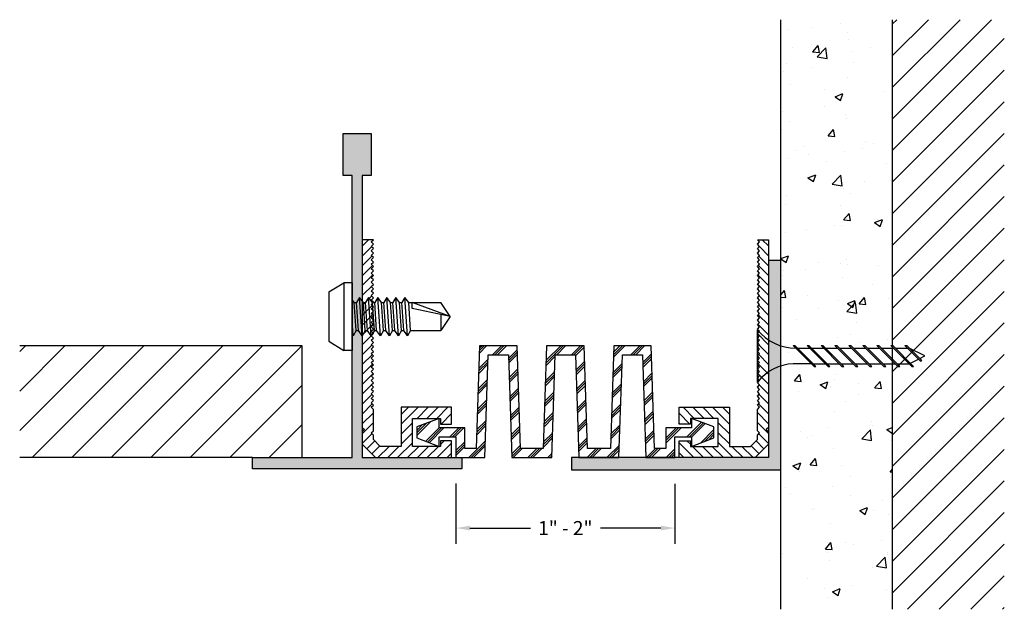
# Model space of a CAD drawing. Units: inches. Extents: x 3.78 to 8.19, y 2.87 to 5.51.
import ezdxf

# ---------------------------------------------------------------- set-up
doc = ezdxf.new("R2010")
doc.units = ezdxf.units.IN
doc.header["$MEASUREMENT"] = 0
doc.header["$PDMODE"] = 3
doc.layers.get('0').update_dxf_attribs({"linetype": 'CONTINUOUS'})
doc.layers.get('Defpoints').update_dxf_attribs({"color": 252, "linetype": 'CONTINUOUS'})
for name, color, linetype in [('DETAIL', 1, 'CONTINUOUS'), ('DIM', 1, 'CONTINUOUS'), ('HATCH', 2, 'CONTINUOUS'), ('IMAGE', 5, 'CONTINUOUS'), ('WALL', 6, 'CONTINUOUS')]:
    doc.layers.add(name, color=color, linetype=linetype)
doc.styles.add('STD', font='arial_0.ttf')
doc.dimstyles.new('F-DIM@5$0', dxfattribs={"dimscale": 0.5, "dimtxt": 0.125, "dimasz": 0.125, "dimexe": 0.14, "dimexo": 0.07, "dimgap": 0.09, "dimtad": 0, "dimtih": 1, "dimtoh": 1, "dimdec": 6, "dimzin": 3, "dimdsep": 46, "dimlunit": 5, "dimtxsty": 'STD', "dimcen": 0, "dimclrd": 2, "dimclre": 3, "dimclrt": 256, "dimadec": 0, "dimazin": 0, "dimtfac": 1, "dimtdec": 6, "dimtofl": 0, "dimtmove": 1, "dimatfit": 3, "dimfxl": 0, "dimfrac": 2, "dimtolj": 1, "dimtzin": 0, "dimarcsym": 0})

# ---------------------------------------------------------------- blocks, each defined once
blk = doc.blocks.new('GEG-685')
blk.add_lwpolyline([(-0.35, 0.675), (-0.36, 0.685), (-0.35, 0.695), (-0.36, 0.705), (-0.35, 0.715), (-0.36, 0.725), (-0.35, 0.735), (-0.36, 0.745), (-0.35, 0.755), (-0.36, 0.765), (-0.35, 0.775), (-0.36, 0.785), (-0.35, 0.795), (-0.36, 0.805), (-0.35, 0.815), (-0.36, 0.825), (-0.35, 0.835), (-0.36, 0.845), (-0.35, 0.855), (-0.36, 0.865), (-0.35, 0.875), (-0.36, 0.885), (-0.35, 0.895), (-0.36, 0.905), (-0.35, 0.915), (-0.36, 0.925), (-0.35, 0.935), (-0.36, 0.945), (-0.35, 0.955), (-0.36, 0.965), (-0.35, 0.975), (-0.4, 0.975), (-0.4, 0.135), (-0.39, 0.125), (-0.4, 0.115), (-0.4, 0.06), (-0.34, 0), (0, 0), (0, 0.075), (-0.05, 0.075), (-0.05, 0.05), (-0.175, 0.05), (-0.175, 0.175), (-0.05, 0.175), (-0.05, 0.15), (0, 0.15), (0, 0.225), (-0.225, 0.225), (-0.225, 0.05), (-0.3193, 0.05), (-0.35, 0.0807), (-0.35, 0.1), (-0.36, 0.11), (-0.35, 0.12), (-0.35, 0.215), (-0.36, 0.225), (-0.35, 0.235), (-0.36, 0.245), (-0.35, 0.255), (-0.36, 0.265), (-0.35, 0.275), (-0.36, 0.285), (-0.35, 0.295), (-0.36, 0.305), (-0.35, 0.315), (-0.36, 0.325), (-0.35, 0.335), (-0.36, 0.345), (-0.35, 0.355), (-0.36, 0.365), (-0.35, 0.375), (-0.36, 0.385), (-0.35, 0.395), (-0.36, 0.405), (-0.35, 0.415), (-0.36, 0.425), (-0.35, 0.435), (-0.36, 0.445), (-0.35, 0.455), (-0.36, 0.465), (-0.35, 0.475), (-0.36, 0.485), (-0.35, 0.495), (-0.36, 0.505), (-0.35, 0.515), (-0.36, 0.525), (-0.35, 0.535), (-0.36, 0.545), (-0.35, 0.555), (-0.36, 0.565), (-0.35, 0.575), (-0.36, 0.585), (-0.35, 0.595), (-0.36, 0.605), (-0.35, 0.615), (-0.36, 0.625), (-0.35, 0.635), (-0.36, 0.645), (-0.35, 0.655), (-0.36, 0.665)], close=True)
blk = doc.blocks.new('*D3')
at = {"layer": 'Defpoints', "color": 0}
for p in [(5.7339, 3.4676), (6.7139, 3.4659), (6.7139, 3.2329)]:
    blk.add_point(p, dxfattribs=at)
at = {"layer": 'DIM', "color": 3, "lineweight": -2}
for p, q in [((5.7339, 3.4326), (5.7339, 3.1629)), ((6.7139, 3.4309), (6.7139, 3.1629))]:
    blk.add_line(p, q, dxfattribs=at)
at = {"layer": 'DIM', "color": 2, "lineweight": -2}
for p, q in [((5.7964, 3.2329), (6.0673, 3.2329)), ((6.6514, 3.2329), (6.3804, 3.2329))]:
    blk.add_line(p, q, dxfattribs=at)
at = {"layer": 'DIM', "color": 2}
for points in [[(5.7964, 3.2433), (5.7964, 3.2225), (5.7339, 3.2329)], [(6.6514, 3.2433), (6.6514, 3.2225), (6.7139, 3.2329)]]:
    blk.add_solid(points, dxfattribs=at)
at = {"layer": 'DIM', "insert": (6.2239, 3.2329), "char_height": 0.0625, "attachment_point": 5, "style": 'STD'}
blk.add_mtext('\\A1;1" - 2"', dxfattribs=at)

msp = doc.modelspace()

# ---------------------------------------------------------------- hatches: boundary and pattern name
at = {"layer": 'HATCH'}
h = msp.add_hatch(dxfattribs=at)
h.set_pattern_fill('AR-CONC', color=1, scale=0.05, style=0)
h.set_pattern_definition([(50, (-73.4578, -25.31067), (0.3586301, -0.0313761), [0.0375, -0.4125]), (355, (-73.4578, -25.31067), (-0.0693757, 0.376096), [0.03, -0.33]), (100.4514, (-73.4279, -25.3133), (0.2892547, 0.3447198), [0.0318701, -0.350571]), (46.1842, (-73.4578, -25.21067), (0.5336205, -0.0827595), [0.05625, -0.61875]), (96.6356, (-73.4133, -25.21757), (0.4673314, 0.487059), [0.047805, -0.5258565]), (351.1842, (-73.4578, -25.2107), (0.467331, 0.4870593), [0.045, -0.495]), (21, (-73.4078, -25.23567), (0.2984535, -0.2013094), [0.0375, -0.4125]), (326, (-73.4078, -25.23567), (0.1216577, 0.362575), [0.03, -0.33]), (71.4514, (-73.38292, -25.25245), (0.4201113, 0.1612652), [0.0318701, -0.350571]), (37.5, (-73.45779, -25.31067), (0.00607993, 0.16644693), [0, -0.326, 0, -0.335, 0, -0.33125]), (7.5, (-73.4578, -25.31067), (0.13153477, 0.19720586), [0, -0.191, 0, -0.3185, 0, -0.12625]), (327.5, (-73.56929, -25.31067), (0.26691122, -0.01127744), [0, -0.125, 0, -0.39, 0, -0.5175]), (317.5, (-73.6193, -25.31067), (0.2915931, 0.0500525), [0, -0.1625, 0, -0.259, 0, -0.3675])])
h.paths.add_polyline_path([(7.688134, 5.5082394), (7.188134, 5.5082394), (7.188134, 2.8692091), (7.688134, 2.8692091)])
h = msp.add_hatch(dxfattribs=at)
h.set_pattern_fill('ANSI31', color=256, scale=0.8, style=0)
h.set_pattern_definition([(45, (-73.45779, -25.31067), (-0.07071068, 0.07071068), [])])
h.paths.add_polyline_path([(8.188134, 5.5082394), (7.688134, 5.5082394), (7.688134, 2.8692091), (8.188134, 2.8692091)])
for points in [[(5.3146318, 4.8104648), (5.3546318, 4.8104648), (5.3546318, 4.9984648), (5.2296318, 4.9984648), (5.2296318, 4.8104648), (5.2696318, 4.8104648), (5.2696318, 3.5484648), (4.8233318, 3.5484648), (4.8233318, 3.4984648), (5.7609318, 3.4984648), (5.7609318, 3.5484648), (5.3146318, 3.5484648)], [(7.188134, 4.4309648), (7.133134, 4.4309648), (7.133134, 3.5484648), (6.250634, 3.5484648), (6.250634, 3.4934648), (7.188134, 3.4934648)]]:
    msp.add_hatch(color=256, dxfattribs=at).paths.add_polyline_path(points)
h = msp.add_hatch(dxfattribs=at)
h.set_pattern_fill('ANSI31', color=256, scale=0.25, style=0)
h.set_pattern_definition([(45, (-73.457793, -25.310674), (-0.022097087, 0.022097087), [])])
h.paths.add_polyline_path([(5.3546318, 4.1334648), (5.3646318, 4.1434648), (5.3546318, 4.1534648), (5.3646318, 4.1634648), (5.3546318, 4.1734648), (5.3646318, 4.1834648), (5.3546318, 4.1934648), (5.3646318, 4.2034648), (5.3546318, 4.2134648), (5.3646318, 4.2234648), (5.3546318, 4.2334648), (5.3646318, 4.2434648), (5.3546318, 4.2534648), (5.3646318, 4.2634648), (5.3546318, 4.2734648), (5.3646318, 4.2834648), (5.3546318, 4.2934648), (5.3646318, 4.3034648), (5.3546318, 4.3134648), (5.3646318, 4.3234648), (5.3546318, 4.3334648), (5.3646318, 4.3434648), (5.3546318, 4.3534648), (5.3646318, 4.3634648), (5.3546318, 4.3734648), (5.3646318, 4.3834648), (5.3546318, 4.3934648), (5.3646318, 4.4034648), (5.3546318, 4.4134648), (5.3646318, 4.4234648), (5.3546318, 4.4334648), (5.3646318, 4.4434648), (5.3546318, 4.4534648), (5.3646318, 4.4634648), (5.3546318, 4.4734648), (5.3646318, 4.4834648), (5.3546318, 4.4934648), (5.3646318, 4.5034648), (5.3546318, 4.5134648), (5.3646318, 4.5234648), (5.3146318, 4.5234648), (5.3146318, 3.6834648), (5.3246318, 3.6734648), (5.3146318, 3.6634648), (5.3146318, 3.6084648), (5.3746318, 3.5484648), (5.7146318, 3.5484648), (5.7146318, 3.6234648), (5.6646318, 3.6234648), (5.6646318, 3.5984648), (5.5396318, 3.5984648), (5.5396318, 3.7234648), (5.6646318, 3.7234648), (5.6646318, 3.6984648), (5.7146318, 3.6984648), (5.7146318, 3.7734648), (5.4896318, 3.7734648), (5.4896318, 3.5984648), (5.3953425, 3.5984648), (5.3646318, 3.6291755), (5.3646318, 3.6484648), (5.3546318, 3.6584648), (5.3646318, 3.6684648), (5.3646318, 3.7634648), (5.3546318, 3.7734648), (5.3646318, 3.7834648), (5.3546318, 3.7934648), (5.3646318, 3.8034648), (5.3546318, 3.8134648), (5.3646318, 3.8234648), (5.3546318, 3.8334648), (5.3646318, 3.8434648), (5.3546318, 3.8534648), (5.3646318, 3.8634648), (5.3546318, 3.8734648), (5.3646318, 3.8834648), (5.3546318, 3.8934648), (5.3646318, 3.9034648), (5.3546318, 3.9134648), (5.3646318, 3.9234648), (5.3546318, 3.9334648), (5.3646318, 3.9434648), (5.3546318, 3.9534648), (5.3646318, 3.9634648), (5.3546318, 3.9734648), (5.3646318, 3.9834648), (5.3546318, 3.9934648), (5.3646318, 4.0034648), (5.3546318, 4.0134648), (5.3646318, 4.0234648), (5.3546318, 4.0334648), (5.3646318, 4.0434648), (5.3546318, 4.0534648), (5.3646318, 4.0634648), (5.3546318, 4.0734648), (5.3646318, 4.0834648), (5.3546318, 4.0934648), (5.3646318, 4.1034648), (5.3546318, 4.1134648), (5.3646318, 4.1234648)])
h = msp.add_hatch(dxfattribs=at)
h.set_pattern_fill('ANSI31', color=256, scale=0.25, angle=90, style=0)
h.set_pattern_definition([(135, (-73.457793, -25.310674), (-0.022097087, -0.022097087), [])])
h.paths.add_polyline_path([(7.133134, 4.4309648), (7.133134, 4.5234648), (7.083134, 4.5234648), (7.093134, 4.5134648), (7.083134, 4.5034648), (7.093134, 4.4934648), (7.083134, 4.4834648), (7.093134, 4.4734648), (7.083134, 4.4634648), (7.093134, 4.4534648), (7.083134, 4.4434648), (7.093134, 4.4334648), (7.083134, 4.4234648), (7.093134, 4.4134648), (7.083134, 4.4034648), (7.093134, 4.3934648), (7.083134, 4.3834648), (7.093134, 4.3734648), (7.083134, 4.3634648), (7.093134, 4.3534648), (7.083134, 4.3434648), (7.093134, 4.3334648), (7.083134, 4.3234648), (7.093134, 4.3134648), (7.083134, 4.3034648), (7.093134, 4.2934648), (7.083134, 4.2834648), (7.093134, 4.2734648), (7.083134, 4.2634648), (7.093134, 4.2534648), (7.083134, 4.2434648), (7.093134, 4.2334648), (7.083134, 4.2234648), (7.093134, 4.2134648), (7.083134, 4.2034648), (7.093134, 4.1934648), (7.083134, 4.1834648), (7.093134, 4.1734648), (7.083134, 4.1634648), (7.093134, 4.1534648), (7.083134, 4.1434648), (7.093134, 4.1334648), (7.083134, 4.1234648), (7.093134, 4.1134648), (7.083134, 4.1034648), (7.093134, 4.0934648), (7.083134, 4.0834648), (7.093134, 4.0734648), (7.083134, 4.0634648), (7.093134, 4.0534648), (7.083134, 4.0434648), (7.093134, 4.0334648), (7.083134, 4.0234648), (7.093134, 4.0134648), (7.083134, 4.0034648), (7.093134, 3.9934648), (7.083134, 3.9834648), (7.093134, 3.9734648), (7.083134, 3.9634648), (7.093134, 3.9534648), (7.083134, 3.9434648), (7.093134, 3.9334648), (7.083134, 3.9234648), (7.093134, 3.9134648), (7.083134, 3.9034648), (7.093134, 3.8934648), (7.083134, 3.8834648), (7.093134, 3.8734648), (7.083134, 3.8634648), (7.093134, 3.8534648), (7.083134, 3.8434648), (7.093134, 3.8334648), (7.083134, 3.8234648), (7.093134, 3.8134648), (7.083134, 3.8034648), (7.093134, 3.7934648), (7.083134, 3.7834648), (7.093134, 3.7734648), (7.083134, 3.7634648), (7.083134, 3.6684648), (7.093134, 3.6584648), (7.083134, 3.6484648), (7.083134, 3.6291755), (7.0524233, 3.5984648), (6.958134, 3.5984648), (6.958134, 3.7734648), (6.733134, 3.7734648), (6.733134, 3.6984648), (6.783134, 3.6984648), (6.783134, 3.7234648), (6.908134, 3.7234648), (6.908134, 3.5984648), (6.783134, 3.5984648), (6.783134, 3.6234648), (6.733134, 3.6234648), (6.733134, 3.5484648), (7.073134, 3.5484648), (7.133134, 3.6084648), (7.133134, 3.6634648), (7.123134, 3.6734648), (7.133134, 3.6834648)])
h = msp.add_hatch(dxfattribs=at)
h.set_pattern_fill('ANSI31', color=256, style=0)
h.set_pattern_definition([(45, (-73.45779, -25.31067), (-0.08838835, 0.08838835), [])])
h.paths.add_polyline_path([(5.0464818, 4.0484648), (3.7820143, 4.0484648), (3.7820143, 3.5484648), (4.8233318, 3.5484648), (5.0464818, 3.5484648)])
h = msp.add_hatch(dxfattribs=at)
h.set_pattern_fill('PLAST', color=1, scale=0.25, angle=45, style=0)
h.set_pattern_definition([(45, (-12.30355, 7.88216), (-0.04419417, 0.04419417), []), (45, (-12.309075, 7.88768), (-0.04419417, 0.04419417), []), (45, (-12.3146, 7.893206), (-0.04419417, 0.04419417), [])])
h.paths.add_polyline_path([(6.4788829, 4.0084648), (6.5688829, 4.0084648), (6.5838829, 3.5484648), (6.7138829, 3.5484648), (6.7138829, 3.6409648), (6.7888829, 3.6409648), (6.7888829, 3.5984648), (6.8888829, 3.6359648), (6.8888829, 3.6859648), (6.7888829, 3.7234648), (6.7888829, 3.6984648), (6.7888829, 3.6809648), (6.6738829, 3.6809648), (6.6738829, 3.5884648), (6.6225998, 3.5884648), (6.6075998, 4.0484648), (6.440166, 4.0484648), (6.425166, 3.5884648), (6.3225998, 3.5884648), (6.3075998, 4.0484648), (6.140166, 4.0484648), (6.125166, 3.5884648), (6.0225998, 3.5884648), (6.0075998, 4.0484648), (5.840166, 4.0484648), (5.825166, 3.5884648), (5.7738829, 3.5884648), (5.7738829, 3.6809648), (5.6588829, 3.6809648), (5.6588829, 3.7234648), (5.5588829, 3.6859648), (5.5588829, 3.6359648), (5.6588829, 3.5984648), (5.6588829, 3.6409648), (5.7338829, 3.6409648), (5.7338829, 3.5484648), (5.8638829, 3.5484648), (5.8788829, 4.0084648), (5.9688829, 4.0084648), (5.9838829, 3.5484648), (6.1638829, 3.5484648), (6.1788829, 4.0084648), (6.2688829, 4.0084648), (6.2838829, 3.5484648), (6.4638829, 3.5484648)])

# ---------------------------------------------------------------- linework, layer by layer
at = {"linetype": 'Continuous'}
msp.add_lwpolyline([(5.3546318, 4.9984648), (5.3546318, 4.8104648), (5.3146318, 4.8104648), (5.3146318, 3.5484648), (5.7609318, 3.5484648), (5.7609318, 3.4984648), (4.8233318, 3.4984648), (4.8233318, 3.5484648), (5.2696318, 3.5484648), (5.2696318, 4.8104648), (5.2296318, 4.8104648), (5.2296318, 4.9984648)], close=True, dxfattribs=at)
for points in [[(5.3646318, 4.2234648), (5.3546318, 4.2334648), (5.3646318, 4.2434648), (5.3546318, 4.2534648), (5.3646318, 4.2634648), (5.3546318, 4.2734648), (5.3646318, 4.2834648), (5.3546318, 4.2934648), (5.3646318, 4.3034648), (5.3546318, 4.3134648), (5.3646318, 4.3234648), (5.3546318, 4.3334648), (5.3646318, 4.3434648), (5.3546318, 4.3534648), (5.3646318, 4.3634648), (5.3546318, 4.3734648), (5.3646318, 4.3834648), (5.3546318, 4.3934648), (5.3646318, 4.4034648), (5.3546318, 4.4134648), (5.3646318, 4.4234648), (5.3546318, 4.4334648), (5.3646318, 4.4434648), (5.3546318, 4.4534648), (5.3646318, 4.4634648), (5.3546318, 4.4734648), (5.3646318, 4.4834648), (5.3546318, 4.4934648), (5.3646318, 4.5034648), (5.3546318, 4.5134648), (5.3646318, 4.5234648), (5.3146318, 4.5234648), (5.3146318, 3.6834648), (5.3246318, 3.6734648), (5.3146318, 3.6634648), (5.3146318, 3.6084648), (5.3746318, 3.5484648), (5.7146318, 3.5484648), (5.7146318, 3.6234648), (5.6646318, 3.6234648), (5.6646318, 3.5984648), (5.5396318, 3.5984648), (5.5396318, 3.7234648), (5.6646318, 3.7234648), (5.6646318, 3.6984648), (5.7146318, 3.6984648), (5.7146318, 3.7734648), (5.4896318, 3.7734648), (5.4896318, 3.5984648), (5.3953425, 3.5984648), (5.3646318, 3.6291755), (5.3646318, 3.6484648), (5.3546318, 3.6584648), (5.3646318, 3.6684648), (5.3646318, 3.7634648), (5.3546318, 3.7734648), (5.3646318, 3.7834648), (5.3546318, 3.7934648), (5.3646318, 3.8034648), (5.3546318, 3.8134648), (5.3646318, 3.8234648), (5.3546318, 3.8334648), (5.3646318, 3.8434648), (5.3546318, 3.8534648), (5.3646318, 3.8634648), (5.3546318, 3.8734648), (5.3646318, 3.8834648), (5.3546318, 3.8934648), (5.3646318, 3.9034648), (5.3546318, 3.9134648), (5.3646318, 3.9234648), (5.3546318, 3.9334648), (5.3646318, 3.9434648), (5.3546318, 3.9534648), (5.3646318, 3.9634648), (5.3546318, 3.9734648), (5.3646318, 3.9834648), (5.3546318, 3.9934648), (5.3646318, 4.0034648), (5.3546318, 4.0134648), (5.3646318, 4.0234648), (5.3546318, 4.0334648), (5.3646318, 4.0434648), (5.3546318, 4.0534648), (5.3646318, 4.0634648), (5.3546318, 4.0734648), (5.3646318, 4.0834648), (5.3546318, 4.0934648), (5.3646318, 4.1034648), (5.3546318, 4.1134648), (5.3646318, 4.1234648), (5.3546318, 4.1334648), (5.3646318, 4.1434648), (5.3546318, 4.1534648), (5.3646318, 4.1634648), (5.3546318, 4.1734648), (5.3646318, 4.1834648), (5.3546318, 4.1934648), (5.3646318, 4.2034648), (5.3546318, 4.2134648)], [(7.083134, 4.2234648), (7.093134, 4.2334648), (7.083134, 4.2434648), (7.093134, 4.2534648), (7.083134, 4.2634648), (7.093134, 4.2734648), (7.083134, 4.2834648), (7.093134, 4.2934648), (7.083134, 4.3034648), (7.093134, 4.3134648), (7.083134, 4.3234648), (7.093134, 4.3334648), (7.083134, 4.3434648), (7.093134, 4.3534648), (7.083134, 4.3634648), (7.093134, 4.3734648), (7.083134, 4.3834648), (7.093134, 4.3934648), (7.083134, 4.4034648), (7.093134, 4.4134648), (7.083134, 4.4234648), (7.093134, 4.4334648), (7.083134, 4.4434648), (7.093134, 4.4534648), (7.083134, 4.4634648), (7.093134, 4.4734648), (7.083134, 4.4834648), (7.093134, 4.4934648), (7.083134, 4.5034648), (7.093134, 4.5134648), (7.083134, 4.5234648), (7.133134, 4.5234648), (7.133134, 3.6834648), (7.123134, 3.6734648), (7.133134, 3.6634648), (7.133134, 3.6084648), (7.073134, 3.5484648), (6.733134, 3.5484648), (6.733134, 3.6234648), (6.783134, 3.6234648), (6.783134, 3.5984648), (6.908134, 3.5984648), (6.908134, 3.7234648), (6.783134, 3.7234648), (6.783134, 3.6984648), (6.733134, 3.6984648), (6.733134, 3.7734648), (6.958134, 3.7734648), (6.958134, 3.5984648), (7.0524233, 3.5984648), (7.083134, 3.6291755), (7.083134, 3.6484648), (7.093134, 3.6584648), (7.083134, 3.6684648), (7.083134, 3.7634648), (7.093134, 3.7734648), (7.083134, 3.7834648), (7.093134, 3.7934648), (7.083134, 3.8034648), (7.093134, 3.8134648), (7.083134, 3.8234648), (7.093134, 3.8334648), (7.083134, 3.8434648), (7.093134, 3.8534648), (7.083134, 3.8634648), (7.093134, 3.8734648), (7.083134, 3.8834648), (7.093134, 3.8934648), (7.083134, 3.9034648), (7.093134, 3.9134648), (7.083134, 3.9234648), (7.093134, 3.9334648), (7.083134, 3.9434648), (7.093134, 3.9534648), (7.083134, 3.9634648), (7.093134, 3.9734648), (7.083134, 3.9834648), (7.093134, 3.9934648), (7.083134, 4.0034648), (7.093134, 4.0134648), (7.083134, 4.0234648), (7.093134, 4.0334648), (7.083134, 4.0434648), (7.093134, 4.0534648), (7.083134, 4.0634648), (7.093134, 4.0734648), (7.083134, 4.0834648), (7.093134, 4.0934648), (7.083134, 4.1034648), (7.093134, 4.1134648), (7.083134, 4.1234648), (7.093134, 4.1334648), (7.083134, 4.1434648), (7.093134, 4.1534648), (7.083134, 4.1634648), (7.093134, 4.1734648), (7.083134, 4.1834648), (7.093134, 4.1934648), (7.083134, 4.2034648), (7.093134, 4.2134648)], [(6.250634, 3.5484648), (6.250634, 3.4934648), (7.188134, 3.4934648), (7.188134, 4.4309648), (7.133134, 4.4309648), (7.133134, 3.5484648)]]:
    msp.add_lwpolyline(points, close=True)
at = {"layer": 'DETAIL'}
for p, q in [((5.1656318, 4.2894648), (5.2331318, 4.3307148)), ((5.2331318, 4.3307148), (5.2331318, 4.0282148)), ((5.2696318, 4.3307148), (5.2331318, 4.3307148)), ((5.2696318, 4.3307148), (5.2696318, 4.0282148)), ((5.1656318, 4.2894648), (5.1656318, 4.0694648)), ((5.2793397, 4.2419648), (5.2696318, 4.255199)), ((5.2879557, 4.1169648), (5.2793397, 4.2419648)), ((5.2793397, 4.2419648), (5.2893634, 4.2419648)), ((5.3030643, 4.2649648), (5.2893634, 4.2419648)), ((5.2979795, 4.1169648), (5.2893634, 4.2419648)), ((5.314851, 4.0939648), (5.3030643, 4.2649648)), ((5.3199358, 4.2419648), (5.3030643, 4.2649648)), ((5.3285518, 4.1169648), (5.3199358, 4.2419648)), ((5.3199358, 4.2419648), (5.3299595, 4.2419648)), ((5.3436604, 4.2649648), (5.3299595, 4.2419648)), ((5.3385756, 4.1169648), (5.3299595, 4.2419648)), ((5.3554471, 4.0939648), (5.3436604, 4.2649648)), ((5.3605319, 4.2419648), (5.3436604, 4.2649648)), ((5.3691479, 4.1169648), (5.3605319, 4.2419648)), ((5.3605319, 4.2419648), (5.3705556, 4.2419648)), ((5.3842565, 4.2649648), (5.3705556, 4.2419648)), ((5.3791717, 4.1169648), (5.3705556, 4.2419648)), ((5.3960432, 4.0939648), (5.3842565, 4.2649648)), ((5.401128, 4.2419648), (5.3842565, 4.2649648)), ((5.409744, 4.1169648), (5.401128, 4.2419648)), ((5.401128, 4.2419648), (5.4111517, 4.2419648)), ((5.4248526, 4.2649648), (5.4111517, 4.2419648)), ((5.4197677, 4.1169648), (5.4111517, 4.2419648)), ((5.4366393, 4.0939648), (5.4248526, 4.2649648)), ((5.4417241, 4.2419648), (5.4248526, 4.2649648)), ((5.4503401, 4.1169648), (5.4417241, 4.2419648)), ((5.4417241, 4.2419648), (5.4517478, 4.2419648)), ((5.4654487, 4.2649648), (5.4517478, 4.2419648)), ((5.4603638, 4.1169648), (5.4517478, 4.2419648)), ((5.4772354, 4.0939648), (5.4654487, 4.2649648)), ((5.4823202, 4.2419648), (5.4654487, 4.2649648)), ((5.4909362, 4.1169648), (5.4823202, 4.2419648)), ((5.4823202, 4.2419648), (5.4923439, 4.2419648)), ((5.5060448, 4.2649648), (5.4923439, 4.2419648)), ((5.5009599, 4.1169648), (5.4923439, 4.2419648)), ((5.5178315, 4.0939648), (5.5060448, 4.2649648)), ((5.5229163, 4.2419648), (5.5060448, 4.2649648)), ((5.5229163, 4.2419648), (5.6661318, 4.2419648)), ((5.5315323, 4.1169648), (5.5229163, 4.2419648)), ((5.7076318, 4.1794648), (5.5376318, 4.2419648)), ((5.5376318, 4.2162052), (5.5376318, 4.2419648)), ((5.7076318, 4.1794648), (5.6661318, 4.2419648)), ((5.7076318, 4.1794648), (5.5376318, 4.2162052)), ((5.6661318, 4.1884338), (5.6661318, 4.1169648)), ((5.2742549, 4.0939648), (5.2696318, 4.161036)), ((5.7076318, 4.1794648), (5.6661318, 4.1169648)), ((5.2742549, 4.0939648), (5.2696318, 4.1002672)), ((5.2879557, 4.1169648), (5.2742549, 4.0939648)), ((5.2879557, 4.1169648), (5.2979795, 4.1169648)), ((5.314851, 4.0939648), (5.2979795, 4.1169648)), ((5.3285518, 4.1169648), (5.314851, 4.0939648)), ((5.3285518, 4.1169648), (5.3385756, 4.1169648)), ((5.3554471, 4.0939648), (5.3385756, 4.1169648)), ((5.3691479, 4.1169648), (5.3554471, 4.0939648)), ((5.3691479, 4.1169648), (5.3791717, 4.1169648)), ((5.3960432, 4.0939648), (5.3791717, 4.1169648)), ((5.409744, 4.1169648), (5.3960432, 4.0939648)), ((5.409744, 4.1169648), (5.4197677, 4.1169648)), ((5.4366393, 4.0939648), (5.4197677, 4.1169648)), ((5.4503401, 4.1169648), (5.4366393, 4.0939648)), ((5.4503401, 4.1169648), (5.4603638, 4.1169648)), ((5.4772354, 4.0939648), (5.4603638, 4.1169648)), ((5.4909362, 4.1169648), (5.4772354, 4.0939648)), ((5.4909362, 4.1169648), (5.5009599, 4.1169648)), ((5.5178315, 4.0939648), (5.5009599, 4.1169648)), ((5.5315323, 4.1169648), (5.5178315, 4.0939648)), ((5.5315323, 4.1169648), (5.6661318, 4.1169648)), ((7.083134, 3.8862773), (7.083134, 4.1206523)), ((5.1656318, 4.0694648), (5.2331318, 4.0282148)), ((5.2696318, 4.0282148), (5.2331318, 4.0282148)), ((7.2429636, 4.050321), (7.2512368, 4.050321)), ((7.3366761, 3.9566085), (7.2429636, 4.050321)), ((7.3449493, 3.9566085), (7.2512368, 4.050321)), ((7.2631819, 4.0383759), (7.3174088, 4.0383759)), ((7.3991761, 3.9566085), (7.3054636, 4.050321)), ((7.3054636, 4.050321), (7.3137368, 4.050321)), ((7.4074493, 3.9566085), (7.3137368, 4.050321)), ((7.3256819, 4.0383759), (7.3799088, 4.0383759)), ((7.4616761, 3.9566085), (7.3679636, 4.050321)), ((7.3679636, 4.050321), (7.3762368, 4.050321)), ((7.4699493, 3.9566085), (7.3762368, 4.050321)), ((7.3881819, 4.0383759), (7.4424088, 4.0383759)), ((7.5241761, 3.9566085), (7.4304636, 4.050321)), ((7.4304636, 4.050321), (7.4387368, 4.050321)), ((7.5324493, 3.9566085), (7.4387368, 4.050321)), ((7.4506819, 4.0383759), (7.5049088, 4.0383759)), ((7.5866761, 3.9566085), (7.4929636, 4.050321)), ((7.4929636, 4.050321), (7.5012368, 4.050321)), ((7.5949493, 3.9566085), (7.5012368, 4.050321)), ((7.5131819, 4.0383759), (7.5674088, 4.0383759)), ((7.6491761, 3.9566085), (7.5554636, 4.050321)), ((7.5554636, 4.050321), (7.5637368, 4.050321)), ((7.6574493, 3.9566085), (7.5637368, 4.050321)), ((7.5756819, 4.0383759), (7.6299088, 4.0383759)), ((7.7116761, 3.9566085), (7.6179636, 4.050321)), ((7.6179636, 4.050321), (7.6262368, 4.050321)), ((7.7199493, 3.9566085), (7.6262368, 4.050321)), ((7.6381819, 4.0383759), (7.6924088, 4.0383759)), ((7.7741761, 3.9566085), (7.6804636, 4.050321)), ((7.6804636, 4.050321), (7.6887368, 4.050321)), ((7.7824493, 3.9566085), (7.6887368, 4.050321)), ((7.7006819, 4.0383759), (7.7549088, 4.0383759)), ((7.8129786, 3.9803061), (7.7429636, 4.050321)), ((7.7429636, 4.050321), (7.7512368, 4.050321)), ((7.818494, 3.9830638), (7.7512368, 4.050321)), ((7.833134, 4.0034648), (7.7628215, 4.038621)), ((7.3249761, 3.9683085), (7.2435421, 3.9683085)), ((7.3332493, 3.9683085), (7.3874761, 3.9683085)), ((7.3957493, 3.9683085), (7.4499761, 3.9683085)), ((7.4582493, 3.9683085), (7.5124761, 3.9683085)), ((7.5207493, 3.9683085), (7.5749761, 3.9683085)), ((7.5832493, 3.9683085), (7.6374761, 3.9683085)), ((7.6457493, 3.9683085), (7.6999761, 3.9683085)), ((7.7082493, 3.9683085), (7.7628215, 3.9683085)), ((7.7681067, 3.9709512), (7.8042579, 3.9890268)), ((7.8097733, 3.9917845), (7.833134, 4.0034648)), ((7.8129786, 3.9803061), (7.818494, 3.9830638)), ((7.3366761, 3.9566085), (7.3449493, 3.9566085)), ((7.3991761, 3.9566085), (7.4074493, 3.9566085)), ((7.4616761, 3.9566085), (7.4699493, 3.9566085)), ((7.5241761, 3.9566085), (7.5324493, 3.9566085)), ((7.5866761, 3.9566085), (7.5949493, 3.9566085)), ((7.6491761, 3.9566085), (7.6574493, 3.9566085)), ((7.7116761, 3.9566085), (7.7199493, 3.9566085)), ((7.7741761, 3.9566085), (7.7824493, 3.9566085))]:
    msp.add_line(p, q, dxfattribs=at)
for centre, start, end in [((7.253933, 4.2567907), 218.5572235, 270.2559747), ((7.253933, 3.7501389), 92.7267898, 141.4427765)]:
    msp.add_arc(centre, 0.218417, start, end, dxfattribs=at)
at = {"layer": 'IMAGE'}
msp.add_lwpolyline([(6.0225998, 3.5884648), (6.0075998, 4.0484648), (5.840166, 4.0484648), (5.825166, 3.5884648), (5.7738829, 3.5884648), (5.7738829, 3.6809648), (5.6588829, 3.6809648), (5.6588829, 3.7234648), (5.5588829, 3.6859648), (5.5588829, 3.6359648), (5.6588829, 3.5984648), (5.6588829, 3.6409648), (5.7338829, 3.6409648), (5.7338829, 3.5484648), (5.8638829, 3.5484648), (5.8788829, 4.0084648), (5.9688829, 4.0084648), (5.9838829, 3.5484648), (6.1638829, 3.5484648), (6.1788829, 4.0084648), (6.2688829, 4.0084648), (6.2838829, 3.5484648), (6.4638829, 3.5484648), (6.4788829, 4.0084648), (6.5688829, 4.0084648), (6.5838829, 3.5484648), (6.7138829, 3.5484648), (6.7138829, 3.6409648), (6.7888829, 3.6409648), (6.7888829, 3.5984648), (6.8888829, 3.6359648), (6.8888829, 3.6859648), (6.7888829, 3.7234648), (6.7888829, 3.6809648), (6.6738829, 3.6809648), (6.6738829, 3.5884648), (6.6225998, 3.5884648), (6.6075998, 4.0484648), (6.440166, 4.0484648), (6.425166, 3.5884648), (6.3225998, 3.5884648), (6.3075998, 4.0484648), (6.140166, 4.0484648), (6.125166, 3.5884648)], close=True, dxfattribs=at)
at = {"layer": 'WALL', "color": 5}
for p, q in [((7.188134, 2.8692091), (7.188134, 5.5082394)), ((7.688134, 2.8692091), (7.688134, 5.5082394)), ((5.0464818, 4.0484648), (3.7820143, 4.0484648)), ((5.0464818, 3.5484648), (5.0464818, 4.0484648)), ((4.8233318, 3.5484648), (3.7820143, 3.5484648))]:
    msp.add_line(p, q, dxfattribs=at)

# ---------------------------------------------------------------- block references
at = {"layer": 'HATCH', "xscale": -1}
msp.add_blockref('GEG-685', (6.733134, 3.5484648), dxfattribs=at)

# ---------------------------------------------------------------- dimensions: what is measured, and where the dimension line sits
at = {"layer": 'DIM'}
dim = msp.add_linear_dim(base=(6.7138829, 3.2328914), p1=(5.7338829, 3.4676373), p2=(6.7138829, 3.4659248), text='1" - 2"', dimstyle='F-DIM@5$0', override={"dimpost": '"'}, dxfattribs=at)
dim.commit()
dim.dimension.update_dxf_attribs({"geometry": '*D3', "text_midpoint": (6.2238829, 3.2328914)})

doc.saveas('drawing.dxf')
